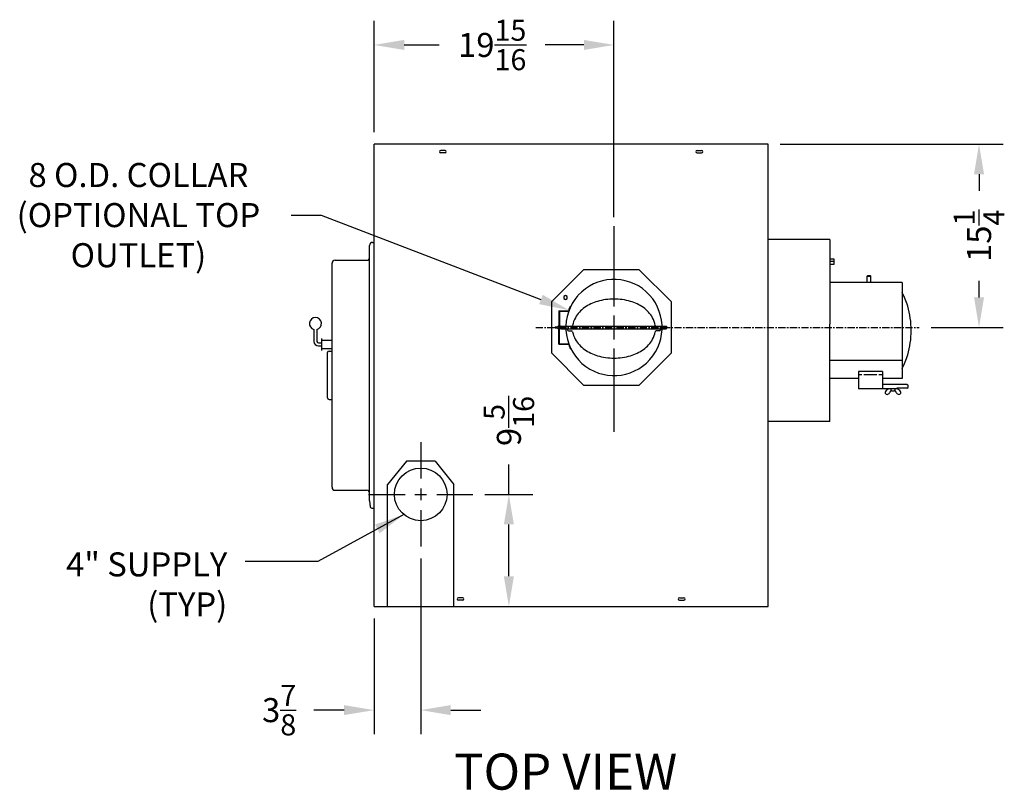
# Model space of a CAD drawing. Extents: x -9 to 236, y 14 to 180.
# Drawn here: x 131 to 213, y 116 to 180 of the extents above; entities that cross this region are included whole.
import ezdxf

# ---------------------------------------------------------------- set-up
doc = ezdxf.new("R2010")
doc.units = 0
doc.header["$LTSCALE"] = 0.16
doc.header["$MEASUREMENT"] = 0
doc.linetypes.add('CENTER', pattern=[2, 1.25, -0.25, 0.25, -0.25])
doc.layers.get('DEFPOINTS').update_dxf_attribs({"linetype": 'CONTINUOUS'})
for name, color, linetype in [('CEN', 7, 'CONTINUOUS'), ('CENTER', 7, 'CENTER'), ('DIMENSIONS', 60, 'CONTINUOUS'), ('OBJECT', 1, 'CONTINUOUS'), ('OBJECT2', 82, 'CONTINUOUS'), ('OBJECT3', 201, 'CONTINUOUS'), ('VIEW-LABELS', 2, 'CONTINUOUS')]:
    doc.layers.add(name, color=color, linetype=linetype)
doc.styles.add('ROMANS', font='romans')
doc.styles.add('ROMANT', font='romant')
doc.dimstyles.new('DIM', dxfattribs={"dimscale": 12, "dimtxt": 0.125, "dimasz": 0.15625, "dimexe": 0.125, "dimexo": 0.0625, "dimgap": 0.09375, "dimtad": 0, "dimdec": 3, "dimzin": 0, "dimdsep": 46, "dimlunit": 5, "dimtxsty": 'ROMANS', "dimcen": 0, "dimadec": 0, "dimazin": 0, "dimtfac": 0.875, "dimtdec": 3, "dimtofl": 0, "dimtmove": 0, "dimatfit": 3, "dimfxl": 1, "dimtolj": 1, "dimtzin": 0, "dimarcsym": 0})
doc.dimstyles.new('DIM$0', dxfattribs={"dimscale": 15, "dimtxt": 0.125, "dimasz": 0.15625, "dimexe": 0.125, "dimexo": 0.0625, "dimgap": 0.09375, "dimtad": 0, "dimdec": 3, "dimzin": 0, "dimdsep": 46, "dimlunit": 5, "dimtxsty": 'ROMANS', "dimcen": 0, "dimadec": 0, "dimazin": 0, "dimtfac": 0.875, "dimtdec": 3, "dimtofl": 0, "dimtmove": 0, "dimatfit": 3, "dimfxl": 1, "dimtolj": 1, "dimtzin": 0, "dimarcsym": 0})
doc.dimstyles.new('DIM$7', dxfattribs={"dimscale": 12, "dimtxt": 0.125, "dimasz": 0.15625, "dimexe": 0.125, "dimexo": 0.0625, "dimgap": 0.09375, "dimtad": 0, "dimdec": 3, "dimzin": 0, "dimdsep": 46, "dimlunit": 5, "dimtxsty": 'ROMANS', "dimcen": 0, "dimadec": 0, "dimazin": 0, "dimtfac": 0.875, "dimtdec": 3, "dimtofl": 0, "dimtmove": 0, "dimatfit": 3, "dimfxl": 1, "dimtolj": 1, "dimtzin": 0, "dimarcsym": 0})

# ---------------------------------------------------------------- blocks, each defined once
blk = doc.blocks.new('*D5')
at = {"layer": 'DEFPOINTS', "color": 0, "transparency": 16777216}
for p in [(180.795, 178.168), (160.857, 169.919), (180.795, 162.84)]:
    blk.add_point(p, dxfattribs=at)
at = {"layer": 'DIMENSIONS', "color": 0, "lineweight": -2, "transparency": 16777216}
for p, q in [((160.857, 170.919), (160.857, 180.168)), ((180.795, 163.84), (180.795, 180.168)), ((163.357, 178.168), (166.263, 178.168)), ((178.295, 178.168), (175.085, 178.168))]:
    blk.add_line(p, q, dxfattribs=at)
at = {"layer": 'DIMENSIONS', "color": 0, "transparency": 16777216}
for points in [[(163.357, 178.585), (163.357, 177.752), (160.857, 178.168)], [(178.295, 178.585), (178.295, 177.752), (180.795, 178.168)]]:
    blk.add_solid(points, dxfattribs=at)
at = {"layer": 'DIMENSIONS', "color": 0, "transparency": 16777216, "insert": (170.674, 178.168), "char_height": 2, "attachment_point": 5, "style": 'ROMANS'}
blk.add_mtext('\\A1;19{\\H0.875x;\\S15/16;}', dxfattribs=at)
blk = doc.blocks.new('*D14')
at = {"layer": 'DEFPOINTS', "color": 0, "transparency": 16777216}
for p in [(193.611, 169.919), (206.173, 154.674), (211.139, 154.674)]:
    blk.add_point(p, dxfattribs=at)
at = {"layer": 'DIMENSIONS', "color": 0, "lineweight": -2, "transparency": 16777216}
for p, q in [((194.611, 169.919), (213.139, 169.919)), ((211.139, 167.419), (211.139, 166.041)), ((211.139, 157.174), (211.139, 158.553)), ((207.173, 154.674), (213.139, 154.674))]:
    blk.add_line(p, q, dxfattribs=at)
at = {"layer": 'DIMENSIONS', "color": 0, "transparency": 16777216}
for points in [[(210.723, 167.419), (211.556, 167.419), (211.139, 169.919)], [(210.723, 157.174), (211.556, 157.174), (211.139, 154.674)]]:
    blk.add_solid(points, dxfattribs=at)
at = {"layer": 'DIMENSIONS', "color": 0, "transparency": 16777216, "insert": (211.139, 162.297), "char_height": 2, "attachment_point": 5, "rotation": 90, "style": 'ROMANS'}
blk.add_mtext('\\A1;15{\\H0.875x;\\S1/4;}', dxfattribs=at)
blk = doc.blocks.new('*D15')
at = {"layer": 'DEFPOINTS', "color": 0, "transparency": 16777216}
for p in [(177.061, 156.108), (184.529, 153.24)]:
    blk.add_point(p, dxfattribs=at)
at = {"layer": 'DIMENSIONS', "color": 0, "lineweight": -2, "transparency": 16777216}
for p, q in [((153.958, 164.019), (156.458, 164.019)), ((156.458, 164.019), (174.727, 157.004))]:
    blk.add_line(p, q, dxfattribs=at)
at = {"layer": 'DIMENSIONS', "color": 0, "transparency": 16777216}
blk.add_solid([(174.876, 157.393), (174.577, 156.615), (177.061, 156.108)], dxfattribs=at)
at = {"layer": 'DIMENSIONS', "color": 0, "transparency": 16777216, "insert": (141.268, 164.019), "char_height": 2, "attachment_point": 5, "rotation": 0.005, "style": 'ROMANS'}
blk.add_mtext('\\A1;8 O.D. COLLAR\\P(OPTIONAL TOP\\POUTLET)', dxfattribs=at)
blk = doc.blocks.new('*D20')
at = {"layer": 'DEFPOINTS', "color": 0, "transparency": 16777216}
for p in [(164.732, 136.463), (160.857, 131.482), (160.857, 122.856)]:
    blk.add_point(p, dxfattribs=at)
at = {"layer": 'DIMENSIONS', "color": 0, "lineweight": -2, "transparency": 16777216}
for p, q in [((164.732, 135.463), (164.732, 120.856)), ((160.857, 130.482), (160.857, 120.856)), ((158.357, 122.856), (155.857, 122.856)), ((167.232, 122.856), (169.732, 122.856))]:
    blk.add_line(p, q, dxfattribs=at)
at = {"layer": 'DIMENSIONS', "color": 0, "transparency": 16777216}
for points in [[(158.357, 123.273), (158.357, 122.44), (160.857, 122.856)], [(167.232, 123.273), (167.232, 122.44), (164.732, 122.856)]]:
    blk.add_solid(points, dxfattribs=at)
at = {"layer": 'DIMENSIONS', "color": 0, "transparency": 16777216, "insert": (152.964, 122.856), "char_height": 2, "attachment_point": 5, "style": 'ROMANS'}
blk.add_mtext('\\A1;3{\\H0.875x;\\S7/8;}', dxfattribs=at)
blk = doc.blocks.new('*D21')
at = {"layer": 'DEFPOINTS', "color": 0, "transparency": 16777216}
for p in [(169.063, 140.794), (172.058, 140.794), (160.857, 131.482)]:
    blk.add_point(p, dxfattribs=at)
at = {"layer": 'DIMENSIONS', "color": 0, "lineweight": -2, "transparency": 16777216}
for p, q in [((172.058, 140.794), (172.058, 143.294)), ((170.063, 140.794), (174.058, 140.794)), ((172.058, 133.982), (172.058, 138.294)), ((161.857, 131.482), (174.058, 131.482))]:
    blk.add_line(p, q, dxfattribs=at)
at = {"layer": 'DIMENSIONS', "color": 0, "transparency": 16777216}
for points in [[(171.641, 138.294), (172.475, 138.294), (172.058, 140.794)], [(171.641, 133.982), (172.475, 133.982), (172.058, 131.482)]]:
    blk.add_solid(points, dxfattribs=at)
at = {"layer": 'DIMENSIONS', "color": 0, "transparency": 16777216, "insert": (172.058, 146.895), "char_height": 2, "attachment_point": 5, "rotation": 90, "style": 'ROMANS'}
blk.add_mtext('\\A1;9{\\H0.875x;\\S5/16;}', dxfattribs=at)

msp = doc.modelspace()

# ---------------------------------------------------------------- linework, layer by layer
at = {"layer": 'CEN'}
for p, q in [((180.79471, 163.08976), (180.79471, 156.41503)), ((180.79471, 155.67297), (180.79471, 153.6752)), ((180.79471, 152.93694), (180.79471, 146.00597))]:
    msp.add_line(p, q, dxfattribs=at)
at = {"layer": 'CEN', "linetype": 'Continuous'}
for p, q in [((164.73221, 145.12522), (164.73221, 142.12125)), ((160.40129, 140.79429), (163.44703, 140.79429)), ((164.24378, 140.79429), (165.22064, 140.79429)), ((164.73221, 141.28273), (164.73221, 140.30586)), ((166.0742, 140.79429), (169.06313, 140.79429)), ((164.73221, 139.49455), (164.73221, 136.46337))]:
    msp.add_line(p, q, dxfattribs=at)
at = {"layer": 'CENTER', "color": 0, "linetype": 'CENTER', "ltscale": 3}
msp.add_line((174.29338, 154.67408), (206.17304, 154.67408), dxfattribs=at)
at = {"layer": 'DEFPOINTS', "color": 0, "linetype": 'ByBlock'}
for p in [(207.06558, 154.42408), (167.48221, 131.48179)]:
    msp.add_point(p, dxfattribs=at)
at = {"layer": 'DIMENSIONS'}
for p, q in [((157.98221, 141.13899), (160.10721, 141.13899)), ((160.48221, 140.26577), (160.52229, 139.76577))]:
    msp.add_line(p, q, dxfattribs=at)
at = {"layer": 'OBJECT'}
msp.add_circle((164.73221, 140.79429), 2.1875, dxfattribs=at)
at = {"layer": 'OBJECT2'}
for p, q in [((160.85721, 131.48179), (160.85721, 169.91904)), ((193.61149, 169.91904), (160.85721, 169.91904)), ((193.61149, 131.48179), (193.61149, 169.91904)), ((160.48221, 160.51399), (160.48221, 161.50214)), ((198.73649, 161.9859), (193.61149, 161.9859)), ((198.73649, 161.9859), (198.73649, 154.95458)), ((157.35721, 141.38899), (157.35721, 160.01399)), ((157.60721, 160.26399), (160.23221, 160.26399)), ((198.73649, 160.39214), (199.07487, 160.39214)), ((199.07487, 160.15484), (198.73649, 160.15484)), ((199.07487, 159.91754), (198.73649, 159.91754)), ((199.07487, 160.39214), (199.07487, 159.91754)), ((204.73649, 158.42408), (198.73649, 158.42408)), ((204.73649, 158.42408), (204.73649, 150.42408)), ((177.16198, 156.43117), (177.19465, 156.41928)), ((198.73649, 146.86158), (198.73649, 154.95458)), ((204.73649, 151.91916), (198.73649, 151.91916)), ((201.10649, 150.42408), (198.73649, 150.42408)), ((204.73649, 150.42408), (203.10649, 150.42408)), ((198.73649, 146.86158), (193.61149, 146.86158)), ((163.54479, 143.56751), (161.98221, 141.6298)), ((165.91979, 143.56751), (163.54479, 143.56751)), ((165.91979, 143.56751), (167.48221, 141.63001)), ((161.98221, 131.48179), (161.98221, 141.6298)), ((167.48221, 131.48179), (167.48221, 141.63001)), ((157.60721, 141.13899), (157.98221, 141.13899)), ((160.85721, 131.48179), (167.48221, 131.48179)), ((167.48221, 131.48179), (193.61149, 131.48179))]:
    msp.add_line(p, q, dxfattribs=at)
at = {"layer": 'OBJECT2', "color": 7}
for p, q in [((166.7652, 169.38779), (166.39141, 169.38779)), ((166.7652, 169.20029), (166.39141, 169.20029)), ((187.70349, 169.38779), (188.07728, 169.38779)), ((187.70349, 169.20029), (188.07728, 169.20029)), ((160.73221, 161.75214), (160.85721, 161.75214)), ((160.48221, 140.26577), (160.48221, 160.51399)), ((178.27524, 159.47404), (175.59619, 156.79499)), ((182.88614, 159.47404), (178.27524, 159.47404)), ((185.56519, 156.79499), (182.88614, 159.47404)), ((201.83098, 158.9434), (201.89348, 159.0059)), ((201.83148, 158.9434), (202.14398, 158.9434)), ((201.83148, 158.42408), (201.83148, 158.9434)), ((201.89348, 159.0059), (202.08148, 159.0059)), ((202.14398, 158.9434), (202.08148, 159.0059)), ((202.14398, 158.42408), (202.14398, 158.9434)), ((175.59619, 156.79499), (175.59619, 152.55317)), ((185.56519, 152.55317), (185.56519, 156.79499)), ((176.22489, 156.06255), (177.00638, 156.06255)), ((176.22489, 156.06255), (176.22489, 154.67408)), ((176.25965, 156.02778), (176.25965, 154.67408)), ((176.25965, 156.02778), (177.03074, 156.02778)), ((175.90826, 154.7145), (175.90826, 154.67408)), ((175.90826, 154.65472), (175.90826, 154.69345)), ((175.92931, 154.7145), (176.1106, 154.7145)), ((176.36492, 154.77935), (177.27691, 154.77935)), ((177.27691, 154.77935), (185.1442, 154.77935)), ((185.14386, 154.77968), (185.18597, 154.73758)), ((185.18597, 154.73758), (185.18597, 154.61093)), ((175.92931, 154.63366), (176.1106, 154.63366)), ((176.22489, 153.28562), (176.22489, 154.67408)), ((176.25965, 153.32038), (176.25965, 154.67408)), ((176.36492, 154.56882), (185.14386, 154.56882)), ((176.92103, 154.56882), (176.92103, 154.4714)), ((177.00524, 154.38719), (177.27749, 154.38719)), ((184.58418, 154.38719), (184.31193, 154.38719)), ((184.66839, 154.56882), (184.66839, 154.4714)), ((185.14386, 154.56882), (185.18597, 154.61093)), ((176.22489, 153.28562), (177.00638, 153.28562)), ((176.25965, 153.32038), (177.03074, 153.32038)), ((156.98221, 148.81735), (156.98221, 152.58301)), ((157.10721, 152.70801), (157.35721, 152.70801)), ((175.59619, 152.55317), (178.27524, 149.87413)), ((177.16271, 152.91684), (177.19581, 152.92889)), ((182.88614, 149.87413), (185.56519, 152.55317)), ((201.10649, 151.0107), (201.10649, 150.42408)), ((203.10649, 151.0107), (201.10649, 151.0107)), ((201.39566, 150.73828), (201.10649, 150.73828)), ((202.6544, 150.73828), (201.55857, 150.73828)), ((203.10649, 150.73828), (202.81732, 150.73828)), ((203.10649, 151.0107), (203.10649, 149.57826)), ((178.27524, 149.87413), (182.88614, 149.87413)), ((201.10649, 150.42408), (201.10649, 149.57826)), ((205.17498, 149.93978), (203.10649, 149.93978)), ((205.17498, 149.93978), (205.23748, 149.87728)), ((205.23748, 149.68928), (205.23748, 149.87728)), ((204.30649, 149.57826), (201.10649, 149.57826)), ((203.3909, 149.15353), (203.43027, 149.12604)), ((204.30649, 149.62986), (204.30649, 149.57826)), ((205.17498, 149.62986), (204.30649, 149.62986)), ((204.58457, 149.15353), (204.54519, 149.12604)), ((205.17498, 149.62678), (205.23748, 149.68928)), ((157.10721, 148.69235), (157.35721, 148.69235)), ((160.10721, 141.13899), (160.23221, 141.13899)), ((160.73221, 139.65154), (160.85721, 139.65154)), ((168.2321, 132.20054), (167.85831, 132.20054)), ((168.2321, 132.01304), (167.85831, 132.01304)), ((186.23659, 132.20054), (186.61038, 132.20054)), ((186.23659, 132.01304), (186.61038, 132.01304))]:
    msp.add_line(p, q, dxfattribs=at)
at = {"layer": 'OBJECT2', "color": 7, "linetype": 'Continuous'}
for p, q in [((156.22721, 153.14235), (156.48221, 153.14235)), ((156.48221, 152.92365), (157.35721, 152.92365))]:
    msp.add_line(p, q, dxfattribs=at)
at = {"layer": 'OBJECT2', "color": 7}
msp.add_lwpolyline([(176.76457, 156.99665), (176.91539, 157.08372), (176.91539, 157.25788), (176.76457, 157.34495), (176.61375, 157.25788), (176.61375, 157.08372)], close=True, dxfattribs=at)
for centre, radius, start, end in [((166.39141, 169.29404), 0.09375, 90, 270), ((166.7652, 169.29404), 0.09375, 270, 90), ((187.70349, 169.29404), 0.09375, 90, 270), ((188.07728, 169.29404), 0.09375, 270, 90), ((180.79471, 154.67408), 4, 138.4345161, 137.845867), ((200.0463, 154.94239), 5.37908, 16.3249499, 29.3161703), ((180.79471, 154.67408), 4.03476, 154.1869007, 159.8715985), ((198.27668, 154.42408), 7.22304, 0, 16.3249499), ((175.92931, 154.69345), 0.02105, 90, 180), ((176.25238, 154.67408), 0.14743, 100.7467396, 164.0871345), ((176.36492, 154.67408), 0.10526, 90, 270), ((177.27691, 154.86356), 0.08421, 270, 351.7470871), ((184.31251, 154.86356), 0.08421, 188.2529129, 270), ((175.92931, 154.65472), 0.02105, 180, 270), ((176.25238, 154.67408), 0.14743, 195.9128655, 259.2532604), ((177.00524, 154.4714), 0.08421, 180, 270), ((177.27749, 154.30298), 0.08421, 9.0614751, 90), ((184.31193, 154.30298), 0.08421, 90, 170.9385249), ((184.58418, 154.4714), 0.08421, 270, 0), ((198.27668, 154.42408), 7.22304, 343.6750501, 0), ((180.79471, 154.67408), 4.03476, 199.6035239, 205.8187603), ((157.10721, 152.58301), 0.125, 90, 180), ((200.0463, 153.90577), 5.37908, 330.6838297, 343.6750501), ((203.46247, 149.25602), 0.125, 165.5035142, 235.0723631), ((203.64753, 149.20817), 0.31615, 136.0981807, 165.5035142), ((203.7118, 149.18048), 0.38245, 80.2510083, 139.788831), ((203.50184, 149.22852), 0.125, 235.0723631, 297.499247), ((203.3693, 149.48313), 0.41204, 297.499247, 332.0510036), ((204.55373, 148.79337), 0.95905, 137.0578246, 148.8119275), ((203.98654, 149.61907), 0.21884, 190.7467396, 349.2532604), ((203.42174, 148.79337), 0.95905, 31.1880725, 42.9421754), ((204.26367, 149.18048), 0.38245, 40.211169, 99.7489917), ((204.60616, 149.48313), 0.41204, 207.9489964, 242.500753), ((204.47363, 149.22852), 0.125, 242.500753, 304.9276369), ((204.32794, 149.20817), 0.31615, 14.4964858, 43.9018193), ((204.513, 149.25602), 0.125, 304.9276369, 14.4964858), ((157.10721, 148.81735), 0.125, 180, 270), ((160.23221, 140.88899), 0.25, 0, 90), ((160.73221, 139.90154), 0.25, 212.8931645, 270), ((167.85831, 132.10679), 0.09375, 90, 270), ((168.2321, 132.10679), 0.09375, 270, 90), ((186.23659, 132.10679), 0.09375, 90, 270), ((186.61038, 132.10679), 0.09375, 270, 90)]:
    msp.add_arc(centre, radius, start, end, dxfattribs=at)
at = {"layer": 'OBJECT2'}
for centre, radius, start, end in [((160.73221, 161.50214), 0.25, 90, 180), ((160.23221, 160.51399), 0.25, 270, 0), ((157.60721, 160.01399), 0.25, 90, 180), ((179.91176, 154.12201), 2.69928, 125.2643897, 149.6388066), ((180.44553, 153.36715), 3.6238, 106.3249499, 125.2643897), ((180.79471, 152.17498), 4.86605, 90, 106.3249499), ((180.79471, 152.17498), 4.86605, 73.6750501, 90), ((181.14389, 153.36715), 3.6238, 54.7356103, 73.6750501), ((181.67766, 154.12201), 2.69928, 30.3611934, 54.7356103), ((179.09638, 154.59965), 1.75431, 149.6388066, 171.7470871), ((182.49304, 154.59965), 1.75431, 8.2529129, 30.3611934), ((179.13767, 154.59965), 1.79948, 189.0614751, 210.0464587), ((182.45174, 154.59965), 1.79948, 329.9535413, 350.9385249), ((179.93361, 155.06004), 2.71897, 210.0464587, 234.3936494), ((181.65581, 155.06004), 2.71897, 305.6063506, 329.9535413), ((180.45424, 155.78709), 3.61321, 234.3936494, 253.4787358), ((180.79471, 156.93492), 4.81047, 253.4787358, 270), ((180.79471, 156.93492), 4.81047, 270, 286.5212642), ((181.13517, 155.78709), 3.61321, 286.5212642, 305.6063506), ((157.60721, 141.38899), 0.25, 180, 270)]:
    msp.add_arc(centre, radius, start, end, dxfattribs=at)
at = {"layer": 'OBJECT3', "color": 7, "linetype": 'Continuous'}
for p, q in [((155.85721, 154.51525), (155.85721, 153.51235)), ((156.10721, 154.51525), (156.10721, 153.51235)), ((156.22721, 153.39235), (156.48221, 153.39235)), ((156.48221, 153.76735), (156.48221, 152.76735)), ((156.48221, 153.61105), (157.35721, 153.61105))]:
    msp.add_line(p, q, dxfattribs=at)
for centre, radius, start, end in [((155.98221, 154.99935), 0.5, 284.4775122, 255.5224878), ((156.22721, 153.51235), 0.37, 180, 270), ((156.22721, 153.51235), 0.12, 180, 270)]:
    msp.add_arc(centre, radius, start, end, dxfattribs=at)

# ---------------------------------------------------------------- texts
at = {"layer": 'DIMENSIONS', "insert": (148.65095, 135.97646), "char_height": 2, "attachment_point": 3, "style": 'ROMANS'}
msp.add_mtext('4" SUPPLY \\P(TYP)', dxfattribs=at)
at = {"layer": 'VIEW-LABELS', "style": 'ROMANT'}
msp.add_text('TOP VIEW', height=3, dxfattribs=at).set_placement((167.50372, 116.24093))

# ---------------------------------------------------------------- dimensions: what is measured, and where the dimension line sits
at = {"layer": 'DIMENSIONS'}
dim = msp.add_linear_dim(base=(180.79471, 178.16844), p1=(160.85721, 169.91904), p2=(180.79471, 162.83976), dimstyle='DIM$0', override={"dimscale": 16, "dimdec": 4, "dimcen": -0.125}, dxfattribs=at)
dim.commit()
dim.dimension.update_dxf_attribs({"geometry": '*D5', "text_midpoint": (170.67419, 178.16844), "dimtype": 160})
dim = msp.add_diameter_dim_2p(p1=(184.5289, 153.24028), p2=(177.06052, 156.10789), text='8 O.D. COLLAR\\P(OPTIONAL TOP\\POUTLET)', dimstyle='DIM', override={"dimscale": 16, "dimse1": 1, "dimse2": 1, "dimtmove": 1}, dxfattribs=at)
dim.commit()
dim.dimension.update_dxf_attribs({"geometry": '*D15', "text_midpoint": (156.45812, 164.01853), "dimtype": 163, "text_rotation": 0.005})
for base, p1, p2, override, picture, middle in [((211.13939, 154.67408), (193.61149, 169.91904), (206.17304, 154.67408), {"dimscale": 16, "dimcen": -0.125}, '*D14', (211.13939, 162.29656)), ((172.05793, 140.79429), (160.85721, 131.48179), (169.06313, 140.79429), {"dimscale": 16, "dimdec": 4, "dimcen": -0.125}, '*D21', (172.05793, 146.89548))]:
    dim = msp.add_linear_dim(base=base, p1=p1, p2=p2, angle=90, dimstyle='DIM$0', override=override, dxfattribs=at)
    dim.commit()
    dim.dimension.update_dxf_attribs({"geometry": picture, "text_midpoint": middle, "dimtype": 160})
dim = msp.add_linear_dim(base=(160.85721, 122.8563), p1=(164.73221, 136.46337), p2=(160.85721, 131.48179), dimstyle='DIM$0', override={"dimscale": 16, "dimcen": -0.125}, dxfattribs=at)
dim.commit()
dim.dimension.update_dxf_attribs({"geometry": '*D20', "text_midpoint": (152.96435, 122.8563)})

# ---------------------------------------------------------------- leaders
at = {"layer": 'DIMENSIONS', "annotation_type": 0, "has_hookline": 1, "hookline_direction": 1, "text_width": 16.19048}
msp.add_leader([(163.32611, 139.11857), (156.16926, 135.22646), (150.15095, 135.22646)], dimstyle='DIM$7', override={"dimscale": 16, "dimgap": 0.09375, "dimtad": 0, "dimse1": 1, "dimse2": 1}, dxfattribs=at)

doc.saveas('drawing.dxf')
